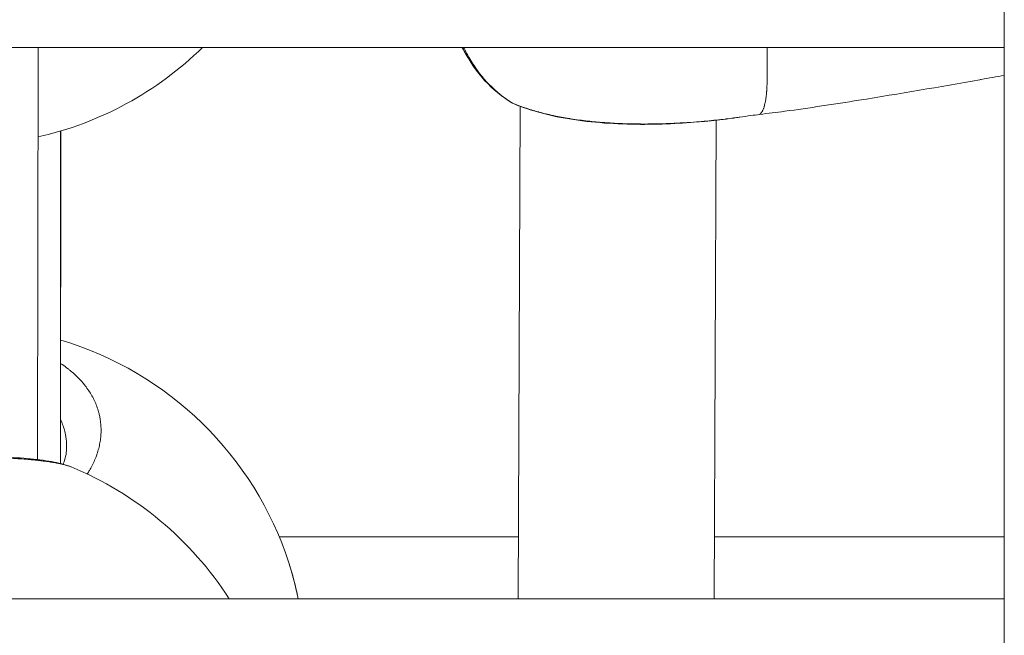
# Model space of a CAD drawing. Units: millimetres. Extents: x -22873 to -11584, y 10796 to 24978.
# Drawn here: x -17311 to -17231, y 13450 to 13500 of the extents above; entities that cross this region are included whole.
import ezdxf

# ---------------------------------------------------------------- set-up
doc = ezdxf.new("R2010")
doc.units = ezdxf.units.MM

msp = doc.modelspace()

# ---------------------------------------------------------------- linework, layer by layer
at = {"color": 0, "linetype": 'Continuous', "lineweight": 0}
for p, q in [((-17230.928, 13120.133), (-17230.928, 14029.26)), ((-17230.928, 14029.26), (-17230.928, 13120.133)), ((-17230.928, 13498.133), (-17375.928, 13498.133)), ((-17375.928, 13498.133), (-17230.928, 13498.133)), ((-17309.76, 13498.133), (-17309.809, 13464.489)), ((-17270.432, 13493.323), (-17270.587, 13453.133)), ((-17270.432, 13493.34), (-17270.432, 13493.34)), ((-17254.587, 13453.133), (-17254.437, 13492.191)), ((-17254.437, 13492.191), (-17254.587, 13453.133)), ((-17307.916, 13491.304), (-17307.917, 13464.164)), ((-17307.916, 13465.76), (-17307.896, 13491.31)), ((-17307.916, 13465.76), (-17307.916, 13464.164)), ((-17307.916, 13464.164), (-17307.916, 13465.76)), ((-17270.568, 13458.192), (-17290.083, 13458.192)), ((-17230.928, 13458.192), (-17254.568, 13458.192)), ((-17375.928, 13453.133), (-17230.928, 13453.133))]:
    msp.add_line(p, q, dxfattribs=at)
for centre, radius, start, end in [((-17315.928, 13518.133), 28, 282.7042, 314.41531), ((-17270.333, 13494.9), 1.5, 238.76649, 246.89849), ((-17315.928, 13447.42), 28, 17.99353, 73.3578), ((-17317.717, 13437.995), 28, 32.7269, 67.63862)]:
    msp.add_arc(centre, radius, start, end, dxfattribs=at)
at = {"color": 0, "linetype": 'Continuous', "lineweight": 0, "extrusion": (0, 0, -1)}
for centre, major_axis, ratio, start_param, end_param in [((-17270.333, 13494.9), (-0.778, -1.283), 0.540976, -0.095916, 0), ((-17315.916, 13465.764), (-8, 0.003), 0.244991, -3.133455, -3.129757), ((-17315.916, 13465.764), (-8, 0.003), 0.244991, -3.141491, -3.133455)]:
    msp.add_ellipse(centre, major_axis=major_axis, ratio=ratio, start_param=start_param, end_param=end_param, dxfattribs=at)
at = {"color": 0, "linetype": 'Continuous', "lineweight": 0}
msp.add_ellipse((-17270.333, 13494.9), major_axis=(-0.589, -1.38), ratio=0.743013, start_param=-0.12067, end_param=0, dxfattribs=at)
for points, knots in [([(-17274.551, 13497.068), (-17274.759, 13497.39), (-17274.952, 13497.724), (-17275.143, 13498.089), (-17275.154, 13498.111), (-17275.166, 13498.133)], [5.129499, 5.129499, 5.129499, 5.129499, 6.334445, 6.334445, 6.41231, 6.41231, 6.41231, 6.41231]), ([(-17271.111, 13493.618), (-17271.912, 13494.104), (-17272.668, 13494.718), (-17273.969, 13496.143), (-17274.528, 13496.957), (-17275.037, 13497.933), (-17275.088, 13498.033), (-17275.137, 13498.133)], [0, 0, 0, 0, 3.206046, 3.206046, 6.31814, 6.31814, 6.669131, 6.669131, 6.669131, 6.669131]), ([(-17275.029, 13498.133), (-17274.878, 13497.816), (-17274.716, 13497.508), (-17274.318, 13496.825), (-17274.076, 13496.458), (-17273.55, 13495.758), (-17273.268, 13495.427), (-17272.384, 13494.516), (-17271.738, 13494.006), (-17271.041, 13493.583)], [0.016167648, 0.016167648, 0.016167648, 0.016167648, 0.017284159, 0.017284159, 0.018724505, 0.018724505, 0.020164852, 0.020164852, 0.023045545, 0.023045545, 0.023045545, 0.023045545]), ([(-17250.887, 13492.659), (-17250.887, 13492.659), (-17250.887, 13492.659), (-17250.887, 13492.659), (-17250.888, 13492.659), (-17250.889, 13492.659), (-17250.89, 13492.659), (-17250.89, 13492.659), (-17250.89, 13492.659), (-17250.89, 13492.659), (-17250.891, 13492.659), (-17250.891, 13492.66), (-17250.891, 13492.66), (-17250.891, 13492.66), (-17250.891, 13492.66), (-17250.89, 13492.661), (-17250.89, 13492.661), (-17250.89, 13492.661), (-17250.89, 13492.661), (-17250.89, 13492.661), (-17250.89, 13492.661), (-17250.89, 13492.661), (-17250.889, 13492.662), (-17250.889, 13492.662), (-17250.889, 13492.662), (-17250.888, 13492.663), (-17250.886, 13492.664), (-17250.884, 13492.666), (-17250.884, 13492.666), (-17250.884, 13492.666), (-17250.884, 13492.666), (-17250.883, 13492.667), (-17250.883, 13492.667), (-17250.883, 13492.667), (-17250.882, 13492.667), (-17250.882, 13492.668), (-17250.882, 13492.668), (-17250.879, 13492.67), (-17250.875, 13492.673), (-17250.87, 13492.677), (-17250.87, 13492.677), (-17250.869, 13492.678), (-17250.869, 13492.678), (-17250.865, 13492.681), (-17250.861, 13492.685), (-17250.856, 13492.689), (-17250.854, 13492.69), (-17250.853, 13492.691), (-17250.851, 13492.692), (-17250.848, 13492.695), (-17250.845, 13492.698), (-17250.841, 13492.701), (-17250.837, 13492.705), (-17250.834, 13492.708), (-17250.83, 13492.712), (-17250.823, 13492.718), (-17250.817, 13492.724), (-17250.81, 13492.732), (-17250.808, 13492.733), (-17250.807, 13492.735), (-17250.805, 13492.736), (-17250.8, 13492.742), (-17250.795, 13492.747), (-17250.79, 13492.753), (-17250.787, 13492.756), (-17250.785, 13492.759), (-17250.782, 13492.762), (-17250.773, 13492.773), (-17250.763, 13492.785), (-17250.753, 13492.798), (-17250.752, 13492.799), (-17250.751, 13492.801), (-17250.75, 13492.802), (-17250.743, 13492.812), (-17250.735, 13492.822), (-17250.728, 13492.833), (-17250.721, 13492.843), (-17250.714, 13492.854), (-17250.706, 13492.865), (-17250.701, 13492.874), (-17250.695, 13492.883), (-17250.689, 13492.893), (-17250.682, 13492.905), (-17250.675, 13492.917), (-17250.667, 13492.93), (-17250.654, 13492.955), (-17250.64, 13492.981), (-17250.627, 13493.01), (-17250.612, 13493.041), (-17250.597, 13493.075), (-17250.583, 13493.111), (-17250.577, 13493.125), (-17250.572, 13493.14), (-17250.566, 13493.154), (-17250.56, 13493.17), (-17250.554, 13493.186), (-17250.549, 13493.203), (-17250.535, 13493.241), (-17250.522, 13493.282), (-17250.51, 13493.325), (-17250.508, 13493.33), (-17250.507, 13493.334), (-17250.506, 13493.338), (-17250.505, 13493.34), (-17250.505, 13493.341), (-17250.505, 13493.342), (-17250.471, 13493.462), (-17250.44, 13493.597), (-17250.414, 13493.748), (-17250.412, 13493.758), (-17250.41, 13493.769), (-17250.408, 13493.779), (-17250.393, 13493.866), (-17250.38, 13493.958), (-17250.367, 13494.056), (-17250.358, 13494.127), (-17250.349, 13494.201), (-17250.341, 13494.277), (-17250.34, 13494.295), (-17250.338, 13494.313), (-17250.336, 13494.331), (-17250.331, 13494.379), (-17250.327, 13494.428), (-17250.323, 13494.478), (-17250.32, 13494.509), (-17250.317, 13494.54), (-17250.315, 13494.571), (-17250.314, 13494.59), (-17250.312, 13494.609), (-17250.311, 13494.628), (-17250.304, 13494.72), (-17250.298, 13494.814), (-17250.293, 13494.912), (-17250.292, 13494.936), (-17250.291, 13494.959), (-17250.29, 13494.983), (-17250.286, 13495.059), (-17250.283, 13495.137), (-17250.28, 13495.216), (-17250.279, 13495.237), (-17250.278, 13495.258), (-17250.278, 13495.279), (-17250.276, 13495.336), (-17250.274, 13495.394), (-17250.273, 13495.453), (-17250.269, 13495.606), (-17250.266, 13495.765), (-17250.265, 13495.929), (-17250.263, 13496.103), (-17250.263, 13496.283), (-17250.263, 13496.47), (-17250.264, 13496.513), (-17250.264, 13496.556), (-17250.264, 13496.6), (-17250.265, 13496.677), (-17250.265, 13496.756), (-17250.266, 13496.835), (-17250.268, 13497.052), (-17250.272, 13497.276), (-17250.276, 13497.508), (-17250.28, 13497.703), (-17250.284, 13497.904), (-17250.288, 13498.11), (-17250.289, 13498.117), (-17250.289, 13498.125), (-17250.289, 13498.133)], [0.0546161, 0.0546161, 0.0546161, 0.0546161, 0.0548168, 0.0548168, 0.0548168, 0.0577896, 0.0577896, 0.0577896, 0.0587553, 0.0587553, 0.0587553, 0.0607784, 0.0607784, 0.0607784, 0.0617936, 0.0617936, 0.0617936, 0.0622591, 0.0622591, 0.0622591, 0.0624917, 0.0624917, 0.0624917, 0.0629214, 0.0629214, 0.0629214, 0.0684775, 0.0684775, 0.0684775, 0.0688267, 0.0688267, 0.0688267, 0.0697015, 0.0697015, 0.0697015, 0.0702752, 0.0702752, 0.0702752, 0.0771439, 0.0771439, 0.0771439, 0.0776553, 0.0776553, 0.0776553, 0.0834609, 0.0834609, 0.0834609, 0.0851032, 0.0851032, 0.0851032, 0.0888591, 0.0888591, 0.0888591, 0.0926376, 0.0926376, 0.0926376, 0.098933, 0.098933, 0.098933, 0.100267, 0.100267, 0.100267, 0.104799, 0.104799, 0.104799, 0.1069135, 0.1069135, 0.1069135, 0.1149413, 0.1149413, 0.1149413, 0.1158502, 0.1158502, 0.1158502, 0.1217983, 0.1217983, 0.1217983, 0.1272645, 0.1272645, 0.1272645, 0.1314752, 0.1314752, 0.1314752, 0.136683, 0.136683, 0.136683, 0.1466662, 0.1466662, 0.1466662, 0.1576826, 0.1576826, 0.1576826, 0.1619075, 0.1619075, 0.1619075, 0.1664526, 0.1664526, 0.1664526, 0.1770924, 0.1770924, 0.1770924, 0.1781602, 0.1781602, 0.1781602, 0.1784819, 0.1784819, 0.1784819, 0.2075249, 0.2075249, 0.2075249, 0.2094831, 0.2094831, 0.2094831, 0.2259917, 0.2259917, 0.2259917, 0.2380834, 0.2380834, 0.2380834, 0.2408765, 0.2408765, 0.2408765, 0.2483188, 0.2483188, 0.2483188, 0.2529468, 0.2529468, 0.2529468, 0.2557612, 0.2557612, 0.2557612, 0.2692616, 0.2692616, 0.2692616, 0.272501, 0.272501, 0.272501, 0.2828386, 0.2828386, 0.2828386, 0.2855308, 0.2855308, 0.2855308, 0.2929002, 0.2929002, 0.2929002, 0.3119637, 0.3119637, 0.3119637, 0.3321548, 0.3321548, 0.3321548, 0.3368004, 0.3368004, 0.3368004, 0.3450699, 0.3450699, 0.3450699, 0.3676036, 0.3676036, 0.3676036, 0.3865969, 0.3865969, 0.3865969, 0.3873254, 0.3873254, 0.3873254, 0.3873254]), ([(-17232.936, 13495.488), (-17232.896, 13495.495), (-17232.856, 13495.502), (-17232.186, 13495.621), (-17231.557, 13495.734), (-17230.928, 13495.847)], [0.018166116, 0.018166116, 0.018166116, 0.018166116, 0.018288552, 0.018288552, 0.020205709, 0.020205709, 0.020205709, 0.020205709]), ([(-17232.936, 13495.488), (-17236.217, 13494.906), (-17239.501, 13494.341), (-17244.806, 13493.499), (-17246.82, 13493.19), (-17249.526, 13492.822), (-17250.206, 13492.747), (-17250.887, 13492.659)], [0, 0, 0, 0, 10.000561, 10.000561, 16.13457, 16.13457, 18.196612, 18.196612, 18.196612, 18.196612]), ([(-17271.041, 13493.583), (-17270.783, 13493.473), (-17270.507, 13493.365), (-17270.212, 13493.26), (-17270.164, 13493.243), (-17270.115, 13493.226), (-17270.066, 13493.209), (-17270.058, 13493.207), (-17270.05, 13493.204), (-17270.042, 13493.201), (-17269.699, 13493.084), (-17269.339, 13492.973), (-17268.962, 13492.87), (-17268.944, 13492.865), (-17268.925, 13492.86), (-17268.906, 13492.855), (-17268.537, 13492.755), (-17268.152, 13492.662), (-17267.75, 13492.575), (-17267.719, 13492.569), (-17267.688, 13492.562), (-17267.657, 13492.555), (-17267.263, 13492.472), (-17266.851, 13492.396), (-17266.435, 13492.328), (-17266.39, 13492.321), (-17266.346, 13492.314), (-17266.302, 13492.307), (-17265.84, 13492.234), (-17265.37, 13492.171), (-17264.89, 13492.117), (-17264.477, 13492.071), (-17264.056, 13492.032), (-17263.63, 13491.999), (-17263.562, 13491.994), (-17263.495, 13491.989), (-17263.427, 13491.984), (-17262.522, 13491.92), (-17261.629, 13491.887), (-17260.74, 13491.879), (-17260.662, 13491.879), (-17260.584, 13491.878), (-17260.507, 13491.878), (-17260.288, 13491.877), (-17260.07, 13491.878), (-17259.853, 13491.88), (-17259.833, 13491.88), (-17259.812, 13491.88), (-17259.791, 13491.881), (-17259.633, 13491.882), (-17259.477, 13491.885), (-17259.322, 13491.888), (-17259.245, 13491.889), (-17259.169, 13491.891), (-17259.094, 13491.893), (-17258.712, 13491.902), (-17258.339, 13491.914), (-17257.976, 13491.93), (-17257.905, 13491.933), (-17257.834, 13491.937), (-17257.764, 13491.94), (-17257.584, 13491.949), (-17257.406, 13491.958), (-17257.231, 13491.968), (-17257.198, 13491.97), (-17257.165, 13491.972), (-17257.132, 13491.974), (-17256.989, 13491.982), (-17256.848, 13491.991), (-17256.71, 13492), (-17256.647, 13492.005), (-17256.585, 13492.009), (-17256.524, 13492.013), (-17256.185, 13492.037), (-17255.863, 13492.062), (-17255.558, 13492.088), (-17255.509, 13492.092), (-17255.46, 13492.097), (-17255.412, 13492.101), (-17255.14, 13492.125), (-17254.881, 13492.149), (-17254.635, 13492.174), (-17254.605, 13492.177), (-17254.575, 13492.18), (-17254.545, 13492.183), (-17254.51, 13492.187), (-17254.476, 13492.191), (-17254.442, 13492.194), (-17254.166, 13492.223), (-17253.91, 13492.252), (-17253.678, 13492.28), (-17253.658, 13492.283), (-17253.638, 13492.285), (-17253.618, 13492.288), (-17253.394, 13492.315), (-17253.192, 13492.341), (-17253.011, 13492.366), (-17253.002, 13492.367), (-17252.993, 13492.368), (-17252.984, 13492.37), (-17252.913, 13492.379), (-17252.846, 13492.389), (-17252.782, 13492.398)], [0.00274231, 0.00274231, 0.00274231, 0.00274231, 0.0040032, 0.0040032, 0.0040032, 0.00420807, 0.00420807, 0.00420807, 0.00424162, 0.00424162, 0.00424162, 0.00567382, 0.00567382, 0.00567382, 0.00574385, 0.00574385, 0.00574385, 0.00713958, 0.00713958, 0.00713958, 0.00724711, 0.00724711, 0.00724711, 0.00860534, 0.00860534, 0.00860534, 0.00874928, 0.00874928, 0.00874928, 0.0102495, 0.0102495, 0.0102495, 0.01153685, 0.01153685, 0.01153685, 0.01174044, 0.01174044, 0.01174044, 0.01446836, 0.01446836, 0.01446836, 0.01470646, 0.01470646, 0.01470646, 0.01537755, 0.01537755, 0.01537755, 0.01544265, 0.01544265, 0.01544265, 0.01593411, 0.01593411, 0.01593411, 0.01617653, 0.01617653, 0.01617653, 0.01739987, 0.01739987, 0.01739987, 0.01763864, 0.01763864, 0.01763864, 0.01825078, 0.01825078, 0.01825078, 0.01836649, 0.01836649, 0.01836649, 0.01886563, 0.01886563, 0.01886563, 0.01909037, 0.01909037, 0.01909037, 0.02033138, 0.02033138, 0.02033138, 0.02053022, 0.02053022, 0.02053022, 0.0216584, 0.0216584, 0.0216584, 0.02179714, 0.02179714, 0.02179714, 0.02195905, 0.02195905, 0.02195905, 0.02326289, 0.02326289, 0.02326289, 0.02337783, 0.02337783, 0.02337783, 0.02466215, 0.02466215, 0.02466215, 0.02472865, 0.02472865, 0.02472865, 0.02523797, 0.02523797, 0.02523797, 0.02523797]), ([(-17252.788, 13492.397), (-17253.191, 13492.339), (-17253.723, 13492.27), (-17254.99, 13492.129), (-17255.734, 13492.058), (-17257.359, 13491.937), (-17258.254, 13491.889), (-17260.114, 13491.843), (-17261.097, 13491.844), (-17263.055, 13491.915), (-17264.048, 13491.986), (-17265.96, 13492.206), (-17266.894, 13492.357), (-17268.635, 13492.736), (-17269.453, 13492.968), (-17270.437, 13493.322), (-17270.685, 13493.42), (-17270.922, 13493.521)], [0, 0, 0, 0, 2.953032, 2.953032, 5.886948, 5.886948, 8.811322, 8.811322, 11.748103, 11.748103, 14.693501, 14.693501, 17.665683, 17.665683, 20.691699, 20.691699, 21.77111, 21.77111, 21.77111, 21.77111]), ([(-17250.886, 13492.659), (-17251.126, 13492.627), (-17251.369, 13492.595), (-17251.913, 13492.521), (-17252.212, 13492.48), (-17252.596, 13492.425), (-17252.69, 13492.412), (-17252.782, 13492.398)], [0, 0, 0, 0, 0.72702, 0.72702, 1.670826, 1.670826, 1.976436, 1.976436, 1.976436, 1.976436]), ([(-17305.746, 13463.307), (-17305.681, 13463.409), (-17305.619, 13463.51), (-17305.524, 13463.674), (-17305.489, 13463.736), (-17305.379, 13463.938), (-17305.307, 13464.08), (-17305.174, 13464.364), (-17305.113, 13464.508), (-17305.02, 13464.747), (-17304.985, 13464.842), (-17304.901, 13465.091), (-17304.855, 13465.246), (-17304.774, 13465.555), (-17304.74, 13465.711), (-17304.699, 13465.941), (-17304.688, 13466.015), (-17304.655, 13466.251), (-17304.639, 13466.413), (-17304.621, 13466.737), (-17304.618, 13466.899), (-17304.625, 13467.122), (-17304.628, 13467.183), (-17304.642, 13467.413), (-17304.66, 13467.581), (-17304.704, 13467.866), (-17304.726, 13467.983), (-17304.772, 13468.194), (-17304.795, 13468.287), (-17304.864, 13468.536), (-17304.913, 13468.69), (-17305.026, 13468.995), (-17305.089, 13469.145), (-17305.186, 13469.353), (-17305.215, 13469.411), (-17305.318, 13469.615), (-17305.398, 13469.758), (-17305.573, 13470.044), (-17305.668, 13470.186), (-17305.813, 13470.386), (-17305.858, 13470.447), (-17305.969, 13470.59), (-17306.036, 13470.672), (-17306.219, 13470.887), (-17306.338, 13471.018), (-17306.569, 13471.253), (-17306.678, 13471.359), (-17306.905, 13471.566), (-17307.022, 13471.667), (-17307.199, 13471.812), (-17307.256, 13471.857), (-17307.467, 13472.021), (-17307.627, 13472.138), (-17307.825, 13472.273), (-17307.858, 13472.295), (-17307.897, 13472.321), (-17307.904, 13472.325), (-17307.911, 13472.33)], [23.454017, 23.454017, 23.454017, 23.454017, 23.801108, 23.801108, 24.009836, 24.009836, 24.483715, 24.483715, 24.958403, 24.958403, 25.273512, 25.273512, 25.781862, 25.781862, 26.295144, 26.295144, 26.537188, 26.537188, 27.068434, 27.068434, 27.598732, 27.598732, 27.800863, 27.800863, 28.357027, 28.357027, 28.74862, 28.74862, 29.064539, 29.064539, 29.594159, 29.594159, 30.120909, 30.120909, 30.328214, 30.328214, 30.843827, 30.843827, 31.366007, 31.366007, 31.59189, 31.59189, 31.907809, 31.907809, 32.422795, 32.422795, 32.855566, 32.855566, 33.288014, 33.288014, 33.487404, 33.487404, 34.016939, 34.016939, 34.119241, 34.119241, 34.140801, 34.140801, 34.140801, 34.140801]), ([(-17307.914, 13467.742), (-17307.909, 13467.729), (-17307.903, 13467.716), (-17307.897, 13467.704), (-17307.761, 13467.401), (-17307.656, 13467.091), (-17307.579, 13466.774), (-17307.56, 13466.694), (-17307.542, 13466.614), (-17307.527, 13466.534), (-17307.48, 13466.293), (-17307.45, 13466.049), (-17307.436, 13465.803), (-17307.431, 13465.704), (-17307.428, 13465.605), (-17307.428, 13465.505)], [22.692767, 22.692767, 22.692767, 22.692767, 22.746161, 22.746161, 22.746161, 24.009836, 24.009836, 24.009836, 24.325755, 24.325755, 24.325755, 25.273512, 25.273512, 25.273512, 25.654781, 25.654781, 25.654781, 25.654781]), ([(-17307.712, 13464.11), (-17307.687, 13464.172), (-17307.663, 13464.235), (-17307.495, 13464.718), (-17307.428, 13465.118), (-17307.428, 13465.505)], [27.02859, 27.02859, 27.02859, 27.02859, 27.392211, 27.392211, 29.858418, 29.858418, 29.858418, 29.858418]), ([(-17328.545, 13463.817), (-17327.965, 13464.06), (-17327.345, 13464.2), (-17325.849, 13464.446), (-17324.973, 13464.542), (-17323.129, 13464.683), (-17322.172, 13464.734), (-17320.239, 13464.802), (-17319.251, 13464.822), (-17317.308, 13464.836), (-17316.334, 13464.83), (-17314.471, 13464.795), (-17313.566, 13464.765), (-17311.882, 13464.679), (-17311.092, 13464.623), (-17309.658, 13464.48), (-17309.012, 13464.392), (-17307.938, 13464.181), (-17307.493, 13464.066), (-17307.065, 13463.89)], [0.001059, 0.001059, 0.001059, 0.001059, 3.721231, 3.721231, 7.366203, 7.366203, 10.54539, 10.54539, 13.502303, 13.502303, 16.381554, 16.381554, 19.247604, 19.247604, 22.158943, 22.158943, 25.184861, 25.184861, 27.931925, 27.931925, 27.931925, 27.931925]), ([(-17328.545, 13463.817), (-17328.542, 13463.818), (-17328.538, 13463.82), (-17328.506, 13463.833), (-17328.476, 13463.845), (-17328.369, 13463.886), (-17328.286, 13463.914), (-17328.106, 13463.97), (-17328.009, 13463.997), (-17327.86, 13464.035), (-17327.814, 13464.047), (-17327.7, 13464.074), (-17327.631, 13464.089), (-17327.444, 13464.129), (-17327.323, 13464.154), (-17327.087, 13464.197), (-17326.976, 13464.216), (-17326.745, 13464.253), (-17326.626, 13464.271), (-17326.446, 13464.296), (-17326.388, 13464.304), (-17326.174, 13464.333), (-17326.012, 13464.353), (-17325.811, 13464.376), (-17325.778, 13464.38), (-17325.593, 13464.401), (-17325.436, 13464.418), (-17325.119, 13464.449), (-17324.961, 13464.463), (-17324.677, 13464.488), (-17324.553, 13464.498), (-17324.207, 13464.526), (-17323.981, 13464.542), (-17323.521, 13464.573), (-17323.287, 13464.587), (-17323.014, 13464.602), (-17322.981, 13464.604), (-17322.948, 13464.606), (-17322.645, 13464.622), (-17322.334, 13464.637), (-17321.79, 13464.66), (-17321.561, 13464.669), (-17321.119, 13464.685), (-17320.907, 13464.691), (-17320.478, 13464.704), (-17320.263, 13464.709), (-17319.821, 13464.719), (-17319.594, 13464.723), (-17319.158, 13464.73), (-17318.947, 13464.733), (-17318.543, 13464.738), (-17318.349, 13464.739), (-17317.977, 13464.742), (-17317.798, 13464.742), (-17317.549, 13464.743), (-17317.478, 13464.743), (-17317.176, 13464.742), (-17316.946, 13464.742), (-17316.503, 13464.739), (-17316.291, 13464.737), (-17315.778, 13464.731), (-17315.479, 13464.726), (-17314.92, 13464.715), (-17314.659, 13464.709), (-17314.11, 13464.694), (-17313.822, 13464.685), (-17313.335, 13464.667), (-17313.134, 13464.659), (-17312.737, 13464.641), (-17312.542, 13464.632), (-17312.082, 13464.608), (-17311.821, 13464.593), (-17311.46, 13464.569), (-17311.353, 13464.562), (-17311.017, 13464.538), (-17310.793, 13464.521), (-17310.462, 13464.492), (-17310.35, 13464.482), (-17310.072, 13464.456), (-17309.909, 13464.44), (-17309.608, 13464.407), (-17309.469, 13464.391), (-17309.157, 13464.352), (-17308.988, 13464.329), (-17308.73, 13464.29), (-17308.637, 13464.276), (-17308.408, 13464.238), (-17308.276, 13464.214), (-17308.059, 13464.171), (-17307.97, 13464.153), (-17307.781, 13464.11), (-17307.682, 13464.086), (-17307.504, 13464.039), (-17307.424, 13464.016), (-17307.249, 13463.96), (-17307.159, 13463.928), (-17307.073, 13463.893), (-17307.069, 13463.892), (-17307.065, 13463.89)], [30.09437, 30.09437, 30.09437, 30.09437, 30.120909, 30.120909, 30.328214, 30.328214, 30.843827, 30.843827, 31.366007, 31.366007, 31.59189, 31.59189, 31.907809, 31.907809, 32.422795, 32.422795, 32.855566, 32.855566, 33.288014, 33.288014, 33.487404, 33.487404, 34.016939, 34.016939, 34.119241, 34.119241, 34.59312, 34.59312, 35.044153, 35.044153, 35.382917, 35.382917, 35.977794, 35.977794, 36.565563, 36.565563, 36.646593, 36.646593, 36.646593, 37.386541, 37.386541, 37.910268, 37.910268, 38.384146, 38.384146, 38.858025, 38.858025, 39.35106, 39.35106, 39.805782, 39.805782, 40.221055, 40.221055, 40.601757, 40.601757, 40.753538, 40.753538, 41.245292, 41.245292, 41.701295, 41.701295, 42.355198, 42.355198, 42.93762, 42.93762, 43.596808, 43.596808, 44.070687, 44.070687, 44.544565, 44.544565, 45.2089, 45.2089, 45.492322, 45.492322, 46.114369, 46.114369, 46.440078, 46.440078, 46.938107, 46.938107, 47.387835, 47.387835, 47.982084, 47.982084, 48.335592, 48.335592, 48.880221, 48.880221, 49.283349, 49.283349, 49.77714, 49.77714, 50.231105, 50.231105, 50.828457, 50.828457, 50.859381, 50.859381, 50.859381, 50.859381]), ([(-17289.298, 13456.07), (-17289.27, 13455.984), (-17289.085, 13455.401), (-17288.819, 13454.431), (-17288.617, 13453.507), (-17288.543, 13453.133)], [-19.174055, -19.174055, -19.174055, -19.174055, -18.955134, -17.691458, -16.849921, -16.849921, -16.849921, -16.849921]), ([(-17289.295, 13456.061), (-17288.999, 13455.149), (-17288.745, 13454.158), (-17288.541, 13453.134), (-17288.541, 13453.134), (-17288.541, 13453.133)], [0, 0, 0, 0, 3.213686, 3.213686, 3.214749, 3.214749, 3.214749, 3.214749])]:
    msp.add_open_spline(points, degree=3, knots=knots, dxfattribs=at)

doc.saveas('drawing.dxf')
